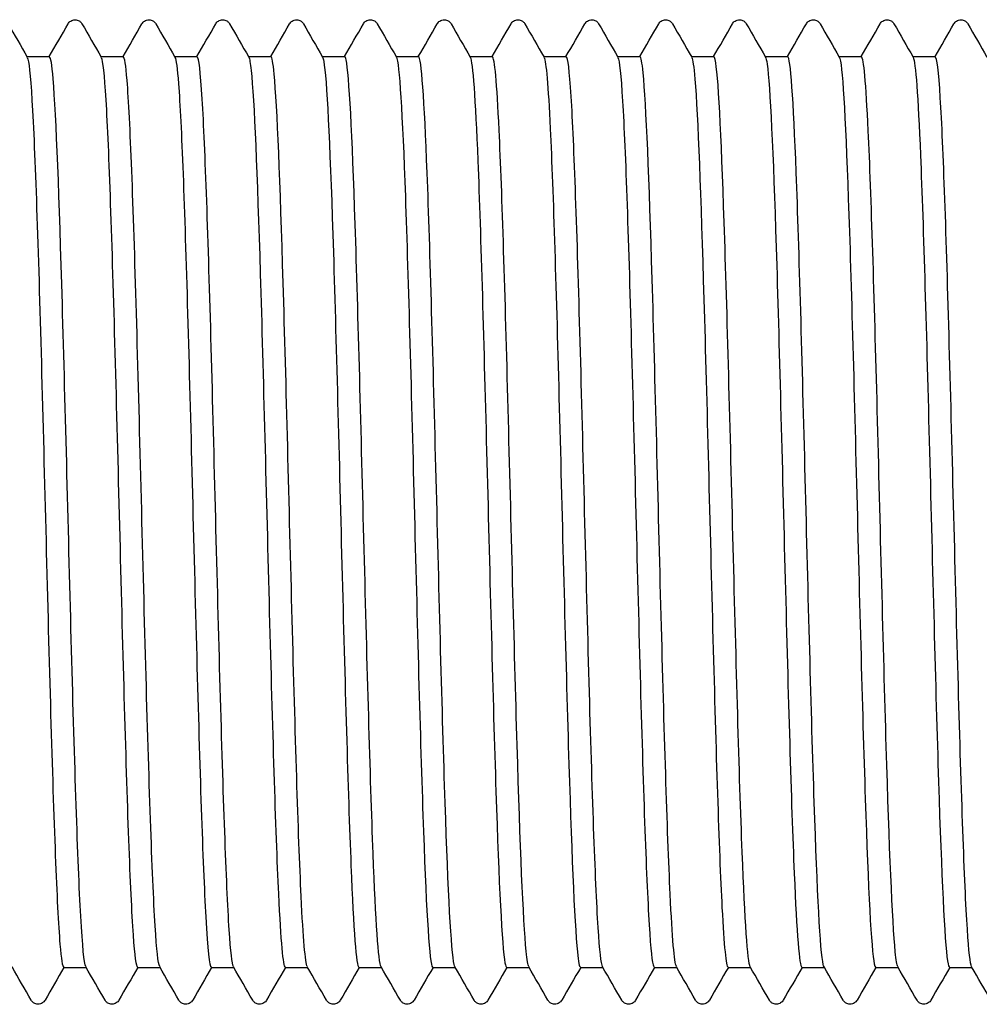
# Model space of a CAD drawing. Units: millimetres. Extents: x 10 to 420, y 10 to 584.
# Drawn here: x 209 to 212, y 116 to 120 of the extents above; entities that cross this region are included whole.
import ezdxf

# ---------------------------------------------------------------- set-up
doc = ezdxf.new("R2010")
doc.units = ezdxf.units.MM
doc.header["$LTSCALE"] = 2
doc.layers.add('Visible (ISO)', color=7, linetype='Continuous', lineweight=25)

msp = doc.modelspace()

# ---------------------------------------------------------------- linework, layer by layer
at = {"layer": 'Visible (ISO)'}
for p, q in [((208.6902, 119.6793), (208.7722, 119.6793)), ((208.9602, 119.6793), (209.0422, 119.6793)), ((209.2302, 119.6793), (209.3122, 119.6793)), ((209.5002, 119.6793), (209.5822, 119.6793)), ((209.7702, 119.6793), (209.8522, 119.6793)), ((210.0402, 119.6793), (210.1222, 119.6793)), ((210.3102, 119.6793), (210.3922, 119.6793)), ((210.5802, 119.6793), (210.6622, 119.6793)), ((210.8502, 119.6793), (210.9322, 119.6793)), ((211.1202, 119.6793), (211.2022, 119.6793)), ((211.3902, 119.6793), (211.4722, 119.6793)), ((211.6602, 119.6793), (211.7422, 119.6793)), ((211.9302, 119.6793), (212.0122, 119.6793)), ((208.8242, 116.3493), (208.9062, 116.3493)), ((209.0942, 116.3493), (209.1762, 116.3493)), ((209.3642, 116.3493), (209.4462, 116.3493)), ((209.6342, 116.3493), (209.7162, 116.3493)), ((209.9042, 116.3493), (209.9862, 116.3493)), ((210.1742, 116.3493), (210.2562, 116.3493)), ((210.4442, 116.3493), (210.5262, 116.3493)), ((210.7142, 116.3493), (210.7962, 116.3493)), ((210.9842, 116.3493), (211.0662, 116.3493)), ((211.2542, 116.3493), (211.3362, 116.3493)), ((211.5242, 116.3493), (211.6062, 116.3493)), ((211.7942, 116.3493), (211.8762, 116.3493)), ((212.0642, 116.3493), (212.1462, 116.3493))]:
    msp.add_line(p, q, dxfattribs=at)
for points, knots in [([(208.8405, 119.7993), (208.8415, 119.8009), (208.8427, 119.8028), (208.8472, 119.8078), (208.8515, 119.8113), (208.8603, 119.814), (208.8633, 119.8144), (208.8717, 119.8142), (208.8768, 119.8124), (208.8839, 119.8081), (208.8862, 119.8057), (208.8892, 119.8021), (208.8901, 119.8006), (208.8909, 119.7993)], [0, 0, 0, 0, 0.01580339, 0.01580339, 0.03637591, 0.03637591, 0.04565489, 0.04565489, 0.06179639, 0.06179639, 0.07736124, 0.07736124, 0.08991801, 0.08991801, 0.08991801, 0.08991801]), ([(209.1105, 119.7993), (209.1115, 119.8009), (209.1127, 119.8028), (209.1172, 119.8078), (209.1215, 119.8113), (209.1303, 119.814), (209.1333, 119.8144), (209.1417, 119.8142), (209.1468, 119.8124), (209.1539, 119.8081), (209.1562, 119.8057), (209.1592, 119.8021), (209.1601, 119.8006), (209.1609, 119.7993)], [0, 0, 0, 0, 0.01580339, 0.01580339, 0.03637591, 0.03637591, 0.04565489, 0.04565489, 0.06179639, 0.06179639, 0.07736124, 0.07736124, 0.08991801, 0.08991801, 0.08991801, 0.08991801]), ([(209.3805, 119.7993), (209.3815, 119.8009), (209.3827, 119.8028), (209.3872, 119.8078), (209.3915, 119.8113), (209.4003, 119.814), (209.4033, 119.8144), (209.4117, 119.8142), (209.4168, 119.8124), (209.4239, 119.8081), (209.4262, 119.8057), (209.4292, 119.8021), (209.4301, 119.8006), (209.4309, 119.7993)], [0, 0, 0, 0, 0.01580339, 0.01580339, 0.03637591, 0.03637591, 0.04565489, 0.04565489, 0.06179639, 0.06179639, 0.07736124, 0.07736124, 0.08991801, 0.08991801, 0.08991801, 0.08991801]), ([(209.6505, 119.7993), (209.6515, 119.8009), (209.6527, 119.8028), (209.6572, 119.8078), (209.6615, 119.8113), (209.6703, 119.814), (209.6733, 119.8144), (209.6817, 119.8142), (209.6868, 119.8124), (209.6939, 119.8081), (209.6962, 119.8057), (209.6992, 119.8021), (209.7001, 119.8006), (209.7009, 119.7993)], [0, 0, 0, 0, 0.01580339, 0.01580339, 0.03637591, 0.03637591, 0.04565489, 0.04565489, 0.06179639, 0.06179639, 0.07736124, 0.07736124, 0.08991801, 0.08991801, 0.08991801, 0.08991801]), ([(209.9205, 119.7993), (209.9215, 119.8009), (209.9227, 119.8028), (209.9272, 119.8078), (209.9315, 119.8113), (209.9403, 119.814), (209.9433, 119.8144), (209.9517, 119.8142), (209.9568, 119.8124), (209.9639, 119.8081), (209.9662, 119.8057), (209.9692, 119.8021), (209.9701, 119.8006), (209.9709, 119.7993)], [0, 0, 0, 0, 0.01580339, 0.01580339, 0.03637591, 0.03637591, 0.04565489, 0.04565489, 0.06179639, 0.06179639, 0.07736124, 0.07736124, 0.08991801, 0.08991801, 0.08991801, 0.08991801]), ([(210.1905, 119.7993), (210.1915, 119.8009), (210.1927, 119.8028), (210.1972, 119.8078), (210.2015, 119.8113), (210.2103, 119.814), (210.2133, 119.8144), (210.2217, 119.8142), (210.2268, 119.8124), (210.2339, 119.8081), (210.2362, 119.8057), (210.2392, 119.8021), (210.2401, 119.8006), (210.2409, 119.7993)], [0, 0, 0, 0, 0.01580339, 0.01580339, 0.03637591, 0.03637591, 0.04565489, 0.04565489, 0.06179639, 0.06179639, 0.07736124, 0.07736124, 0.08991801, 0.08991801, 0.08991801, 0.08991801]), ([(210.4605, 119.7993), (210.4615, 119.8009), (210.4627, 119.8028), (210.4672, 119.8078), (210.4715, 119.8113), (210.4803, 119.814), (210.4833, 119.8144), (210.4917, 119.8142), (210.4968, 119.8124), (210.5039, 119.8081), (210.5062, 119.8057), (210.5092, 119.8021), (210.5101, 119.8006), (210.5109, 119.7993)], [0, 0, 0, 0, 0.01580339, 0.01580339, 0.03637591, 0.03637591, 0.04565489, 0.04565489, 0.06179639, 0.06179639, 0.07736124, 0.07736124, 0.08991801, 0.08991801, 0.08991801, 0.08991801]), ([(210.7305, 119.7993), (210.7315, 119.8009), (210.7327, 119.8028), (210.7372, 119.8078), (210.7415, 119.8113), (210.7503, 119.814), (210.7533, 119.8144), (210.7617, 119.8142), (210.7668, 119.8124), (210.7739, 119.8081), (210.7762, 119.8057), (210.7792, 119.8021), (210.7801, 119.8006), (210.7809, 119.7993)], [0, 0, 0, 0, 0.01580339, 0.01580339, 0.03637591, 0.03637591, 0.04565489, 0.04565489, 0.06179639, 0.06179639, 0.07736124, 0.07736124, 0.08991801, 0.08991801, 0.08991801, 0.08991801]), ([(211.0005, 119.7993), (211.0015, 119.8009), (211.0027, 119.8028), (211.0072, 119.8078), (211.0115, 119.8113), (211.0203, 119.814), (211.0233, 119.8144), (211.0317, 119.8142), (211.0368, 119.8124), (211.0439, 119.8081), (211.0462, 119.8057), (211.0492, 119.8021), (211.0501, 119.8006), (211.0509, 119.7993)], [0, 0, 0, 0, 0.01580339, 0.01580339, 0.03637591, 0.03637591, 0.04565489, 0.04565489, 0.06179639, 0.06179639, 0.07736124, 0.07736124, 0.08991801, 0.08991801, 0.08991801, 0.08991801]), ([(211.2705, 119.7993), (211.2715, 119.8009), (211.2727, 119.8028), (211.2772, 119.8078), (211.2815, 119.8113), (211.2903, 119.814), (211.2933, 119.8144), (211.3017, 119.8142), (211.3068, 119.8124), (211.3139, 119.8081), (211.3162, 119.8057), (211.3192, 119.8021), (211.3201, 119.8006), (211.3209, 119.7993)], [0, 0, 0, 0, 0.01580339, 0.01580339, 0.03637591, 0.03637591, 0.04565489, 0.04565489, 0.06179639, 0.06179639, 0.07736124, 0.07736124, 0.08991801, 0.08991801, 0.08991801, 0.08991801]), ([(211.5405, 119.7993), (211.5415, 119.8009), (211.5427, 119.8028), (211.5472, 119.8078), (211.5515, 119.8113), (211.5603, 119.814), (211.5633, 119.8144), (211.5717, 119.8142), (211.5768, 119.8124), (211.5839, 119.8081), (211.5862, 119.8057), (211.5892, 119.8021), (211.5901, 119.8006), (211.5909, 119.7993)], [0, 0, 0, 0, 0.01580339, 0.01580339, 0.03637591, 0.03637591, 0.04565489, 0.04565489, 0.06179639, 0.06179639, 0.07736124, 0.07736124, 0.08991801, 0.08991801, 0.08991801, 0.08991801]), ([(211.8105, 119.7993), (211.8115, 119.8009), (211.8127, 119.8028), (211.8172, 119.8078), (211.8215, 119.8113), (211.8303, 119.814), (211.8333, 119.8144), (211.8417, 119.8142), (211.8468, 119.8124), (211.8539, 119.8081), (211.8562, 119.8057), (211.8592, 119.8021), (211.8601, 119.8006), (211.8609, 119.7993)], [0, 0, 0, 0, 0.01580339, 0.01580339, 0.03637591, 0.03637591, 0.04565489, 0.04565489, 0.06179639, 0.06179639, 0.07736124, 0.07736124, 0.08991801, 0.08991801, 0.08991801, 0.08991801]), ([(212.0805, 119.7993), (212.0815, 119.8009), (212.0827, 119.8028), (212.0872, 119.8078), (212.0915, 119.8113), (212.1003, 119.814), (212.1033, 119.8144), (212.1117, 119.8142), (212.1168, 119.8124), (212.1239, 119.8081), (212.1262, 119.8057), (212.1292, 119.8021), (212.1301, 119.8006), (212.1309, 119.7993)], [0, 0, 0, 0, 0.01580339, 0.01580339, 0.03637591, 0.03637591, 0.04565489, 0.04565489, 0.06179639, 0.06179639, 0.07736124, 0.07736124, 0.08991801, 0.08991801, 0.08991801, 0.08991801]), ([(208.6911, 119.6759), (208.6968, 119.6661), (208.7025, 119.6137), (208.7082, 119.5194), (208.7196, 119.3304), (208.731, 118.976), (208.7424, 118.5585), (208.7538, 118.1426), (208.7651, 117.6696), (208.7765, 117.2753), (208.7878, 116.8825), (208.7991, 116.5728), (208.8104, 116.4345), (208.815, 116.3782), (208.8196, 116.3505), (208.8242, 116.3509)], [392.743754, 392.743754, 392.743754, 392.743754, 393.141009, 393.141009, 393.141009, 393.936953, 393.936953, 393.936953, 394.729787, 394.729787, 394.729787, 395.519525, 395.519525, 395.519525, 395.840674, 395.840674, 395.840674, 395.840674]), ([(208.9052, 116.3526), (208.899, 116.3636), (208.8928, 116.4254), (208.8866, 116.5363), (208.8754, 116.7367), (208.8641, 117.0948), (208.8529, 117.5097), (208.8417, 117.9238), (208.8305, 118.3894), (208.8192, 118.7758), (208.8081, 119.1615), (208.7969, 119.4636), (208.7857, 119.5977), (208.7812, 119.6517), (208.7767, 119.6782), (208.7722, 119.6779)], [-402.079187, -402.079187, -402.079187, -402.079187, -401.645433, -401.645433, -401.645433, -400.860969, -400.860969, -400.860969, -400.078037, -400.078037, -400.078037, -399.296635, -399.296635, -399.296635, -398.982267, -398.982267, -398.982267, -398.982267]), ([(208.9611, 119.6761), (208.9668, 119.6663), (208.9725, 119.6142), (208.9781, 119.5208), (208.9892, 119.3378), (209.0003, 118.9984), (209.0114, 118.5959), (209.0225, 118.1934), (209.0336, 117.7324), (209.0446, 117.3397), (209.0557, 116.947), (209.0668, 116.6271), (209.0779, 116.4679), (209.0833, 116.3898), (209.0888, 116.3508), (209.0942, 116.3509)], [399.02694, 399.02694, 399.02694, 399.02694, 399.422179, 399.422179, 399.422179, 400.196263, 400.196263, 400.196263, 400.970255, 400.970255, 400.970255, 401.744155, 401.744155, 401.744155, 402.12386, 402.12386, 402.12386, 402.12386]), ([(209.1752, 116.3527), (209.1697, 116.3622), (209.1642, 116.4119), (209.1587, 116.5012), (209.1473, 116.6857), (209.1358, 117.0371), (209.1244, 117.4535), (209.113, 117.869), (209.1016, 118.344), (209.0903, 118.7411), (209.0789, 119.1374), (209.0675, 119.4511), (209.0561, 119.592), (209.0515, 119.6497), (209.0468, 119.6781), (209.0422, 119.6778)], [-408.362372, -408.362372, -408.362372, -408.362372, -407.976661, -407.976661, -407.976661, -407.179832, -407.179832, -407.179832, -406.384559, -406.384559, -406.384559, -405.590839, -405.590839, -405.590839, -405.265452, -405.265452, -405.265452, -405.265452]), ([(209.2311, 119.6763), (209.2355, 119.6691), (209.2398, 119.6372), (209.2441, 119.5802), (209.2552, 119.4343), (209.2663, 119.1258), (209.2774, 118.7394), (209.2884, 118.3531), (209.2995, 117.8933), (209.3106, 117.4863), (209.3217, 117.0794), (209.3327, 116.7298), (209.3438, 116.5336), (209.3506, 116.4131), (209.3574, 116.3512), (209.3642, 116.3507)], [405.310125, 405.310125, 405.310125, 405.310125, 405.612302, 405.612302, 405.612302, 406.385663, 406.385663, 406.385663, 407.158936, 407.158936, 407.158936, 407.932121, 407.932121, 407.932121, 408.407045, 408.407045, 408.407045, 408.407045]), ([(209.4452, 116.3525), (209.44, 116.3614), (209.4348, 116.4062), (209.4296, 116.4866), (209.4186, 116.6556), (209.4077, 116.9798), (209.3967, 117.3718), (209.3857, 117.7639), (209.3747, 118.2194), (209.3638, 118.6157), (209.3528, 119.0119), (209.3418, 119.3445), (209.3309, 119.5238), (209.3246, 119.6259), (209.3184, 119.6773), (209.3122, 119.6776)], [-414.645558, -414.645558, -414.645558, -414.645558, -414.281291, -414.281291, -414.281291, -413.515602, -413.515602, -413.515602, -412.749925, -412.749925, -412.749925, -411.98426, -411.98426, -411.98426, -411.548638, -411.548638, -411.548638, -411.548638]), ([(209.5011, 119.6768), (209.5041, 119.6721), (209.507, 119.6561), (209.5099, 119.6284), (209.521, 119.523), (209.532, 119.2502), (209.5431, 118.8847), (209.5542, 118.5191), (209.5652, 118.0651), (209.5763, 117.6468), (209.5874, 117.2287), (209.5984, 116.8512), (209.6095, 116.6178), (209.6177, 116.4438), (209.626, 116.3513), (209.6342, 116.3502)], [411.59331, 411.59331, 411.59331, 411.59331, 411.796735, 411.796735, 411.796735, 412.569399, 412.569399, 412.569399, 413.341977, 413.341977, 413.341977, 414.11447, 414.11447, 414.11447, 414.69023, 414.69023, 414.69023, 414.69023]), ([(209.7152, 116.3521), (209.7078, 116.3658), (209.7003, 116.4539), (209.6928, 116.6092), (209.6819, 116.8371), (209.6709, 117.2075), (209.6599, 117.6205), (209.649, 118.0334), (209.638, 118.4843), (209.627, 118.8517), (209.616, 119.219), (209.6051, 119.4987), (209.5941, 119.6154), (209.5901, 119.6577), (209.5861, 119.6784), (209.5822, 119.6781)], [-420.928743, -420.928743, -420.928743, -420.928743, -420.407222, -420.407222, -420.407222, -419.64144, -419.64144, -419.64144, -418.875669, -418.875669, -418.875669, -418.10991, -418.10991, -418.10991, -417.831823, -417.831823, -417.831823, -417.831823]), ([(209.7711, 119.6774), (209.7726, 119.6751), (209.774, 119.67), (209.7754, 119.6621), (209.7865, 119.6007), (209.7975, 119.3683), (209.8086, 119.0285), (209.8196, 118.6888), (209.8307, 118.2455), (209.8417, 117.82), (209.8528, 117.3946), (209.8639, 116.9918), (209.8749, 116.7218), (209.8847, 116.4832), (209.8945, 116.3507), (209.9042, 116.3496)], [417.876496, 417.876496, 417.876496, 417.876496, 417.975676, 417.975676, 417.975676, 418.747667, 418.747667, 418.747667, 419.519576, 419.519576, 419.519576, 420.291403, 420.291403, 420.291403, 420.973416, 420.973416, 420.973416, 420.973416]), ([(209.9852, 116.3512), (209.9755, 116.3691), (209.9658, 116.5166), (209.9561, 116.7655), (209.9451, 117.0467), (209.9342, 117.454), (209.9232, 117.8776), (209.9122, 118.3012), (209.9013, 118.7364), (209.8903, 119.066), (209.8793, 119.3955), (209.8683, 119.6157), (209.8574, 119.6671), (209.8556, 119.6752), (209.8539, 119.6791), (209.8522, 119.6789)], [-427.211928, -427.211928, -427.211928, -427.211928, -426.53391, -426.53391, -426.53391, -425.768032, -425.768032, -425.768032, -425.002167, -425.002167, -425.002167, -424.236313, -424.236313, -424.236313, -424.115008, -424.115008, -424.115008, -424.115008]), ([(210.0411, 119.6777), (210.052, 119.6586), (210.0629, 119.4722), (210.0738, 119.1676), (210.0849, 118.8588), (210.0959, 118.4322), (210.107, 118.0041), (210.118, 117.5761), (210.1291, 117.1516), (210.1401, 116.8466), (210.1512, 116.5415), (210.1622, 116.3593), (210.1733, 116.3497), (210.1736, 116.3495), (210.1739, 116.3493), (210.1742, 116.3493)], [424.159681, 424.159681, 424.159681, 424.159681, 424.920666, 424.920666, 424.920666, 425.69193, 425.69193, 425.69193, 426.463116, 426.463116, 426.463116, 427.234222, 427.234222, 427.234222, 427.256601, 427.256601, 427.256601, 427.256601]), ([(210.2552, 116.3511), (210.2543, 116.3527), (210.2533, 116.3556), (210.2523, 116.3598), (210.2414, 116.4075), (210.2304, 116.6242), (210.2194, 116.9514), (210.2084, 117.2787), (210.1975, 117.7128), (210.1865, 118.1368), (210.1755, 118.5607), (210.1646, 118.9698), (210.1536, 119.2537), (210.1431, 119.5247), (210.1326, 119.6787), (210.1222, 119.6793)], [-433.495114, -433.495114, -433.495114, -433.495114, -433.427353, -433.427353, -433.427353, -432.661366, -432.661366, -432.661366, -431.895392, -431.895392, -431.895392, -431.129429, -431.129429, -431.129429, -430.398194, -430.398194, -430.398194, -430.398194]), ([(210.3111, 119.6772), (210.3204, 119.66), (210.3296, 119.5263), (210.3389, 119.298), (210.3499, 119.0257), (210.361, 118.6218), (210.372, 118.1967), (210.383, 117.7716), (210.3941, 117.3301), (210.4051, 116.9924), (210.4162, 116.6548), (210.4272, 116.425), (210.4382, 116.3655), (210.4402, 116.3547), (210.4422, 116.3496), (210.4442, 116.3499)], [430.442866, 430.442866, 430.442866, 430.442866, 431.088592, 431.088592, 431.088592, 431.859236, 431.859236, 431.859236, 432.629803, 432.629803, 432.629803, 433.400296, 433.400296, 433.400296, 433.539786, 433.539786, 433.539786, 433.539786]), ([(210.5252, 116.352), (210.5221, 116.3571), (210.5189, 116.3758), (210.5157, 116.4085), (210.5047, 116.5207), (210.4937, 116.7967), (210.4828, 117.162), (210.4718, 117.5272), (210.4608, 117.9776), (210.4498, 118.3917), (210.4389, 118.8058), (210.4279, 119.179), (210.4169, 119.4106), (210.4087, 119.5848), (210.4004, 119.6774), (210.3922, 119.6785)], [-439.778299, -439.778299, -439.778299, -439.778299, -439.555686, -439.555686, -439.555686, -438.789601, -438.789601, -438.789601, -438.023529, -438.023529, -438.023529, -437.257469, -437.257469, -437.257469, -436.681379, -436.681379, -436.681379, -436.681379]), ([(210.5811, 119.6765), (210.5887, 119.6627), (210.5962, 119.5733), (210.6037, 119.4159), (210.6148, 119.1851), (210.6258, 118.8108), (210.6368, 118.3947), (210.6478, 117.9787), (210.6589, 117.5257), (210.6699, 117.159), (210.6809, 116.7924), (210.692, 116.5163), (210.703, 116.4059), (210.7067, 116.3684), (210.7105, 116.3501), (210.7142, 116.3505)], [436.726051, 436.726051, 436.726051, 436.726051, 437.251638, 437.251638, 437.251638, 438.021685, 438.021685, 438.021685, 438.79166, 438.79166, 438.79166, 439.561562, 439.561562, 439.561562, 439.822972, 439.822972, 439.822972, 439.822972]), ([(210.7952, 116.3525), (210.7898, 116.3618), (210.7844, 116.4095), (210.7791, 116.495), (210.7681, 116.6689), (210.7571, 116.9973), (210.7461, 117.3917), (210.7352, 117.7861), (210.7242, 118.242), (210.7132, 118.6364), (210.7022, 119.0308), (210.6913, 119.3594), (210.6803, 119.5334), (210.6742, 119.6293), (210.6682, 119.6777), (210.6622, 119.6779)], [-446.061484, -446.061484, -446.061484, -446.061484, -445.684812, -445.684812, -445.684812, -444.918627, -444.918627, -444.918627, -444.152456, -444.152456, -444.152456, -443.386296, -443.386296, -443.386296, -442.964564, -442.964564, -442.964564, -442.964564]), ([(210.8511, 119.6762), (210.8569, 119.6662), (210.8626, 119.6127), (210.8684, 119.5169), (210.8794, 119.3329), (210.8904, 118.9948), (210.9014, 118.5945), (210.9124, 118.1942), (210.9235, 117.7363), (210.9345, 117.3453), (210.9455, 116.9543), (210.9565, 116.6346), (210.9676, 116.4731), (210.9731, 116.3916), (210.9787, 116.3509), (210.9842, 116.3508)], [443.009237, 443.009237, 443.009237, 443.009237, 443.409997, 443.409997, 443.409997, 444.179472, 444.179472, 444.179472, 444.948877, 444.948877, 444.948877, 445.718212, 445.718212, 445.718212, 446.106157, 446.106157, 446.106157, 446.106157]), ([(211.0652, 116.3521), (211.0577, 116.3661), (211.0501, 116.4569), (211.0425, 116.6167), (211.0315, 116.8479), (211.0205, 117.2208), (211.0095, 117.6349), (210.9986, 118.049), (210.9876, 118.4996), (210.9766, 118.8652), (210.9656, 119.2307), (210.9547, 119.5071), (210.9437, 119.6198), (210.9398, 119.6593), (210.936, 119.6785), (210.9322, 119.6781)], [-452.34467, -452.34467, -452.34467, -452.34467, -451.814741, -451.814741, -451.814741, -451.048456, -451.048456, -451.048456, -450.282183, -450.282183, -450.282183, -449.515923, -449.515923, -449.515923, -449.247749, -449.247749, -449.247749, -449.247749]), ([(211.1211, 119.6764), (211.125, 119.6701), (211.1289, 119.6437), (211.1328, 119.5968), (211.1438, 119.4642), (211.1548, 119.1691), (211.1658, 118.7917), (211.1769, 118.4143), (211.1879, 117.959), (211.1989, 117.5492), (211.2099, 117.1395), (211.2209, 116.7801), (211.2319, 116.5685), (211.2394, 116.4257), (211.2468, 116.3513), (211.2542, 116.3505)], [449.292422, 449.292422, 449.292422, 449.292422, 449.56386, 449.56386, 449.56386, 450.332786, 450.332786, 450.332786, 451.101645, 451.101645, 451.101645, 451.870438, 451.870438, 451.870438, 452.389342, 452.389342, 452.389342, 452.389342]), ([(211.3352, 116.3512), (211.3255, 116.3691), (211.3157, 116.5186), (211.3059, 116.7703), (211.2949, 117.053), (211.284, 117.4616), (211.273, 117.8856), (211.262, 118.3097), (211.251, 118.7446), (211.2401, 119.0729), (211.2291, 119.4012), (211.2181, 119.6193), (211.2071, 119.6683), (211.2055, 119.6756), (211.2038, 119.6792), (211.2022, 119.679)], [-458.627855, -458.627855, -458.627855, -458.627855, -457.945485, -457.945485, -457.945485, -457.179097, -457.179097, -457.179097, -456.412722, -456.412722, -456.412722, -455.64636, -455.64636, -455.64636, -455.530935, -455.530935, -455.530935, -455.530935]), ([(211.3911, 119.6772), (211.3931, 119.674), (211.3951, 119.6656), (211.3971, 119.6517), (211.4081, 119.5743), (211.4191, 119.3287), (211.4301, 118.9816), (211.4411, 118.6346), (211.4521, 118.1899), (211.4631, 117.7681), (211.4741, 117.3464), (211.4851, 116.9524), (211.4961, 116.693), (211.5055, 116.4721), (211.5149, 116.3509), (211.5242, 116.3497)], [455.575607, 455.575607, 455.575607, 455.575607, 455.713416, 455.713416, 455.713416, 456.481817, 456.481817, 456.481817, 457.250155, 457.250155, 457.250155, 458.018428, 458.018428, 458.018428, 458.672527, 458.672527, 458.672527, 458.672527]), ([(211.6052, 116.3511), (211.6043, 116.3527), (211.6033, 116.3556), (211.6023, 116.3598), (211.5914, 116.4074), (211.5804, 116.6242), (211.5694, 116.9518), (211.5584, 117.2793), (211.5474, 117.7138), (211.5365, 118.138), (211.5255, 118.5622), (211.5145, 118.9714), (211.5035, 119.2551), (211.4931, 119.5252), (211.4826, 119.6787), (211.4722, 119.6793)], [-464.91104, -464.91104, -464.91104, -464.91104, -464.843561, -464.843561, -464.843561, -464.077056, -464.077056, -464.077056, -463.310564, -463.310564, -463.310564, -462.544085, -462.544085, -462.544085, -461.81412, -461.81412, -461.81412, -461.81412]), ([(211.6611, 119.6777), (211.6611, 119.6777), (211.6611, 119.6777), (211.6611, 119.6777), (211.6721, 119.6586), (211.6831, 119.4686), (211.6941, 119.1592), (211.7051, 118.8497), (211.7161, 118.4244), (211.7271, 117.9982), (211.7381, 117.5721), (211.7491, 117.1501), (211.7601, 116.8464), (211.7711, 116.5427), (211.7821, 116.3608), (211.7931, 116.3499), (211.7935, 116.3495), (211.7939, 116.3493), (211.7942, 116.3494)], [461.858793, 461.858793, 461.858793, 461.858793, 461.858854, 461.858854, 461.858854, 462.626754, 462.626754, 462.626754, 463.394592, 463.394592, 463.394592, 464.16237, 464.16237, 464.16237, 464.930087, 464.930087, 464.930087, 464.955713, 464.955713, 464.955713, 464.955713]), ([(211.8752, 116.352), (211.8721, 116.357), (211.869, 116.3751), (211.8659, 116.4065), (211.8549, 116.517), (211.8439, 116.7917), (211.8329, 117.1564), (211.8219, 117.521), (211.811, 117.9715), (211.8, 118.3862), (211.789, 118.8009), (211.778, 119.1752), (211.767, 119.408), (211.7587, 119.5838), (211.7505, 119.6774), (211.7422, 119.6785)], [-471.194225, -471.194225, -471.194225, -471.194225, -470.976074, -470.976074, -470.976074, -470.209464, -470.209464, -470.209464, -469.442867, -469.442867, -469.442867, -468.676283, -468.676283, -468.676283, -468.097305, -468.097305, -468.097305, -468.097305]), ([(211.9311, 119.6771), (211.9401, 119.6604), (211.9491, 119.5347), (211.958, 119.3189), (211.969, 119.0543), (211.98, 118.6572), (211.991, 118.2351), (212.002, 117.813), (212.013, 117.3706), (212.024, 117.0276), (212.035, 116.6846), (212.046, 116.4448), (212.057, 116.3731), (212.0594, 116.3573), (212.0618, 116.3497), (212.0642, 116.35)], [468.141978, 468.141978, 468.141978, 468.141978, 468.767782, 468.767782, 468.767782, 469.535145, 469.535145, 469.535145, 470.30245, 470.30245, 470.30245, 471.069698, 471.069698, 471.069698, 471.238898, 471.238898, 471.238898, 471.238898]), ([(212.1452, 116.3525), (212.14, 116.3615), (212.1347, 116.4072), (212.1294, 116.4891), (212.1184, 116.6597), (212.1075, 116.9858), (212.0965, 117.3791), (212.0855, 117.7724), (212.0745, 118.2287), (212.0635, 118.6246), (212.0526, 119.0205), (212.0416, 119.3516), (212.0306, 119.5286), (212.0244, 119.6275), (212.0183, 119.6776), (212.0122, 119.6779)], [-477.477411, -477.477411, -477.477411, -477.477411, -477.109439, -477.109439, -477.109439, -476.342721, -476.342721, -476.342721, -475.576017, -475.576017, -475.576017, -474.809327, -474.809327, -474.809327, -474.380491, -474.380491, -474.380491, -474.380491]), ([(208.7559, 116.2294), (208.7549, 116.2277), (208.7537, 116.2258), (208.7491, 116.2209), (208.7449, 116.2174), (208.7361, 116.2147), (208.733, 116.2143), (208.7247, 116.2145), (208.7196, 116.2163), (208.7125, 116.2206), (208.7102, 116.223), (208.7072, 116.2266), (208.7063, 116.2281), (208.7055, 116.2294)], [0, 0, 0, 0, 0.01580339, 0.01580339, 0.03637591, 0.03637591, 0.04565489, 0.04565489, 0.06179639, 0.06179639, 0.07736124, 0.07736124, 0.08991801, 0.08991801, 0.08991801, 0.08991801]), ([(209.0259, 116.2294), (209.0249, 116.2277), (209.0237, 116.2258), (209.0191, 116.2209), (209.0149, 116.2174), (209.0061, 116.2147), (209.003, 116.2143), (208.9947, 116.2145), (208.9896, 116.2163), (208.9825, 116.2206), (208.9802, 116.223), (208.9772, 116.2266), (208.9763, 116.2281), (208.9755, 116.2294)], [0, 0, 0, 0, 0.01580339, 0.01580339, 0.03637591, 0.03637591, 0.04565489, 0.04565489, 0.06179639, 0.06179639, 0.07736124, 0.07736124, 0.08991801, 0.08991801, 0.08991801, 0.08991801]), ([(209.2959, 116.2294), (209.2949, 116.2277), (209.2937, 116.2258), (209.2891, 116.2209), (209.2849, 116.2174), (209.2761, 116.2147), (209.273, 116.2143), (209.2647, 116.2145), (209.2596, 116.2163), (209.2525, 116.2206), (209.2502, 116.223), (209.2472, 116.2266), (209.2463, 116.2281), (209.2455, 116.2294)], [0, 0, 0, 0, 0.01580339, 0.01580339, 0.03637591, 0.03637591, 0.04565489, 0.04565489, 0.06179639, 0.06179639, 0.07736124, 0.07736124, 0.08991801, 0.08991801, 0.08991801, 0.08991801]), ([(209.5659, 116.2294), (209.5649, 116.2277), (209.5637, 116.2258), (209.5591, 116.2209), (209.5549, 116.2174), (209.5461, 116.2147), (209.543, 116.2143), (209.5347, 116.2145), (209.5296, 116.2163), (209.5225, 116.2206), (209.5202, 116.223), (209.5172, 116.2266), (209.5163, 116.2281), (209.5155, 116.2294)], [0, 0, 0, 0, 0.01580339, 0.01580339, 0.03637591, 0.03637591, 0.04565489, 0.04565489, 0.06179639, 0.06179639, 0.07736124, 0.07736124, 0.08991801, 0.08991801, 0.08991801, 0.08991801]), ([(209.8359, 116.2294), (209.8349, 116.2277), (209.8337, 116.2258), (209.8291, 116.2209), (209.8249, 116.2174), (209.8161, 116.2147), (209.813, 116.2143), (209.8047, 116.2145), (209.7996, 116.2163), (209.7925, 116.2206), (209.7902, 116.223), (209.7872, 116.2266), (209.7863, 116.2281), (209.7855, 116.2294)], [0, 0, 0, 0, 0.01580339, 0.01580339, 0.03637591, 0.03637591, 0.04565489, 0.04565489, 0.06179639, 0.06179639, 0.07736124, 0.07736124, 0.08991801, 0.08991801, 0.08991801, 0.08991801]), ([(210.1059, 116.2294), (210.1049, 116.2277), (210.1037, 116.2258), (210.0991, 116.2209), (210.0949, 116.2174), (210.0861, 116.2147), (210.083, 116.2143), (210.0747, 116.2145), (210.0696, 116.2163), (210.0625, 116.2206), (210.0602, 116.223), (210.0572, 116.2266), (210.0563, 116.2281), (210.0555, 116.2294)], [0, 0, 0, 0, 0.01580339, 0.01580339, 0.03637591, 0.03637591, 0.04565489, 0.04565489, 0.06179639, 0.06179639, 0.07736124, 0.07736124, 0.08991801, 0.08991801, 0.08991801, 0.08991801]), ([(210.3759, 116.2294), (210.3749, 116.2277), (210.3737, 116.2258), (210.3691, 116.2209), (210.3649, 116.2174), (210.3561, 116.2147), (210.353, 116.2143), (210.3447, 116.2145), (210.3396, 116.2163), (210.3325, 116.2206), (210.3302, 116.223), (210.3272, 116.2266), (210.3263, 116.2281), (210.3255, 116.2294)], [0, 0, 0, 0, 0.01580339, 0.01580339, 0.03637591, 0.03637591, 0.04565489, 0.04565489, 0.06179639, 0.06179639, 0.07736124, 0.07736124, 0.08991801, 0.08991801, 0.08991801, 0.08991801]), ([(210.6459, 116.2294), (210.6449, 116.2277), (210.6437, 116.2258), (210.6391, 116.2209), (210.6349, 116.2174), (210.6261, 116.2147), (210.623, 116.2143), (210.6147, 116.2145), (210.6096, 116.2163), (210.6025, 116.2206), (210.6002, 116.223), (210.5972, 116.2266), (210.5963, 116.2281), (210.5955, 116.2294)], [0, 0, 0, 0, 0.01580339, 0.01580339, 0.03637591, 0.03637591, 0.04565489, 0.04565489, 0.06179639, 0.06179639, 0.07736124, 0.07736124, 0.08991801, 0.08991801, 0.08991801, 0.08991801]), ([(210.9159, 116.2294), (210.9149, 116.2277), (210.9137, 116.2258), (210.9091, 116.2209), (210.9049, 116.2174), (210.8961, 116.2147), (210.893, 116.2143), (210.8847, 116.2145), (210.8796, 116.2163), (210.8725, 116.2206), (210.8702, 116.223), (210.8672, 116.2266), (210.8663, 116.2281), (210.8655, 116.2294)], [0, 0, 0, 0, 0.01580339, 0.01580339, 0.03637591, 0.03637591, 0.04565489, 0.04565489, 0.06179639, 0.06179639, 0.07736124, 0.07736124, 0.08991801, 0.08991801, 0.08991801, 0.08991801]), ([(211.1859, 116.2294), (211.1849, 116.2277), (211.1837, 116.2258), (211.1791, 116.2209), (211.1749, 116.2174), (211.1661, 116.2147), (211.163, 116.2143), (211.1547, 116.2145), (211.1496, 116.2163), (211.1425, 116.2206), (211.1402, 116.223), (211.1372, 116.2266), (211.1363, 116.2281), (211.1355, 116.2294)], [0, 0, 0, 0, 0.01580339, 0.01580339, 0.03637591, 0.03637591, 0.04565489, 0.04565489, 0.06179639, 0.06179639, 0.07736124, 0.07736124, 0.08991801, 0.08991801, 0.08991801, 0.08991801]), ([(211.4559, 116.2294), (211.4549, 116.2277), (211.4537, 116.2258), (211.4491, 116.2209), (211.4449, 116.2174), (211.4361, 116.2147), (211.433, 116.2143), (211.4247, 116.2145), (211.4196, 116.2163), (211.4125, 116.2206), (211.4102, 116.223), (211.4072, 116.2266), (211.4063, 116.2281), (211.4055, 116.2294)], [0, 0, 0, 0, 0.01580339, 0.01580339, 0.03637591, 0.03637591, 0.04565489, 0.04565489, 0.06179639, 0.06179639, 0.07736124, 0.07736124, 0.08991801, 0.08991801, 0.08991801, 0.08991801]), ([(211.7259, 116.2294), (211.7249, 116.2277), (211.7237, 116.2258), (211.7191, 116.2209), (211.7149, 116.2174), (211.7061, 116.2147), (211.703, 116.2143), (211.6947, 116.2145), (211.6896, 116.2163), (211.6825, 116.2206), (211.6802, 116.223), (211.6772, 116.2266), (211.6763, 116.2281), (211.6755, 116.2294)], [0, 0, 0, 0, 0.01580339, 0.01580339, 0.03637591, 0.03637591, 0.04565489, 0.04565489, 0.06179639, 0.06179639, 0.07736124, 0.07736124, 0.08991801, 0.08991801, 0.08991801, 0.08991801]), ([(211.9959, 116.2294), (211.9949, 116.2277), (211.9937, 116.2258), (211.9891, 116.2209), (211.9849, 116.2174), (211.9761, 116.2147), (211.973, 116.2143), (211.9647, 116.2145), (211.9596, 116.2163), (211.9525, 116.2206), (211.9502, 116.223), (211.9472, 116.2266), (211.9463, 116.2281), (211.9455, 116.2294)], [0, 0, 0, 0, 0.01580339, 0.01580339, 0.03637591, 0.03637591, 0.04565489, 0.04565489, 0.06179639, 0.06179639, 0.07736124, 0.07736124, 0.08991801, 0.08991801, 0.08991801, 0.08991801])]:
    msp.add_open_spline(points, degree=3, knots=knots, dxfattribs=at)
for points in [[(208.6209, 119.7993), (208.6443, 119.7587), (208.6677, 119.7182), (208.6911, 119.6777)], [(208.7712, 119.6793), (208.7943, 119.7193), (208.8174, 119.7593), (208.8405, 119.7993)], [(208.8909, 119.7993), (208.9143, 119.7587), (208.9377, 119.7182), (208.9611, 119.6777)], [(209.0412, 119.6793), (209.0643, 119.7193), (209.0874, 119.7593), (209.1105, 119.7993)], [(209.1609, 119.7993), (209.1843, 119.7587), (209.2077, 119.7182), (209.2311, 119.6777)], [(209.3112, 119.6793), (209.3343, 119.7193), (209.3574, 119.7593), (209.3805, 119.7993)], [(209.4309, 119.7993), (209.4543, 119.7587), (209.4777, 119.7182), (209.5011, 119.6777)], [(209.5812, 119.6793), (209.6043, 119.7193), (209.6274, 119.7593), (209.6505, 119.7993)], [(209.7009, 119.7993), (209.7243, 119.7587), (209.7477, 119.7182), (209.7711, 119.6777)], [(209.8512, 119.6793), (209.8743, 119.7193), (209.8974, 119.7593), (209.9205, 119.7993)], [(209.9709, 119.7993), (209.9943, 119.7587), (210.0177, 119.7182), (210.0411, 119.6777)], [(210.1212, 119.6793), (210.1443, 119.7193), (210.1674, 119.7593), (210.1905, 119.7993)], [(210.2409, 119.7993), (210.2643, 119.7587), (210.2877, 119.7182), (210.3111, 119.6777)], [(210.3912, 119.6793), (210.4143, 119.7193), (210.4374, 119.7593), (210.4605, 119.7993)], [(210.5109, 119.7993), (210.5343, 119.7587), (210.5577, 119.7182), (210.5811, 119.6777)], [(210.6612, 119.6793), (210.6843, 119.7193), (210.7074, 119.7593), (210.7305, 119.7993)], [(210.7809, 119.7993), (210.8043, 119.7587), (210.8277, 119.7182), (210.8511, 119.6777)], [(210.9312, 119.6793), (210.9543, 119.7193), (210.9774, 119.7593), (211.0005, 119.7993)], [(211.0509, 119.7993), (211.0743, 119.7587), (211.0977, 119.7182), (211.1211, 119.6777)], [(211.2012, 119.6793), (211.2243, 119.7193), (211.2474, 119.7593), (211.2705, 119.7993)], [(211.3209, 119.7993), (211.3443, 119.7587), (211.3677, 119.7182), (211.3911, 119.6777)], [(211.4712, 119.6793), (211.4943, 119.7193), (211.5174, 119.7593), (211.5405, 119.7993)], [(211.5909, 119.7993), (211.6143, 119.7587), (211.6377, 119.7182), (211.6611, 119.6777)], [(211.7412, 119.6793), (211.7643, 119.7193), (211.7874, 119.7593), (211.8105, 119.7993)], [(211.8609, 119.7993), (211.8843, 119.7587), (211.9077, 119.7182), (211.9311, 119.6777)], [(212.0112, 119.6793), (212.0343, 119.7193), (212.0574, 119.7593), (212.0805, 119.7993)], [(212.1309, 119.7993), (212.1543, 119.7587), (212.1777, 119.7182), (212.2011, 119.6777)], [(208.7055, 116.2294), (208.6821, 116.2699), (208.6587, 116.3105), (208.6352, 116.351)], [(208.8252, 116.3493), (208.8021, 116.3093), (208.779, 116.2694), (208.7559, 116.2294)], [(208.9755, 116.2294), (208.9521, 116.2699), (208.9287, 116.3105), (208.9052, 116.351)], [(209.0952, 116.3493), (209.0721, 116.3093), (209.049, 116.2694), (209.0259, 116.2294)], [(209.2455, 116.2294), (209.2221, 116.2699), (209.1987, 116.3105), (209.1752, 116.351)], [(209.3652, 116.3493), (209.3421, 116.3093), (209.319, 116.2694), (209.2959, 116.2294)], [(209.5155, 116.2294), (209.4921, 116.2699), (209.4687, 116.3105), (209.4452, 116.351)], [(209.6352, 116.3493), (209.6121, 116.3093), (209.589, 116.2694), (209.5659, 116.2294)], [(209.7855, 116.2294), (209.7621, 116.2699), (209.7387, 116.3105), (209.7152, 116.351)], [(209.9052, 116.3493), (209.8821, 116.3093), (209.859, 116.2694), (209.8359, 116.2294)], [(210.0555, 116.2294), (210.0321, 116.2699), (210.0087, 116.3105), (209.9852, 116.351)], [(210.1752, 116.3493), (210.1521, 116.3093), (210.129, 116.2694), (210.1059, 116.2294)], [(210.3255, 116.2294), (210.3021, 116.2699), (210.2787, 116.3105), (210.2552, 116.351)], [(210.4452, 116.3493), (210.4221, 116.3093), (210.399, 116.2694), (210.3759, 116.2294)], [(210.5955, 116.2294), (210.5721, 116.2699), (210.5487, 116.3105), (210.5252, 116.351)], [(210.7152, 116.3493), (210.6921, 116.3093), (210.669, 116.2694), (210.6459, 116.2294)], [(210.8655, 116.2294), (210.8421, 116.2699), (210.8187, 116.3105), (210.7952, 116.351)], [(210.9852, 116.3493), (210.9621, 116.3093), (210.939, 116.2694), (210.9159, 116.2294)], [(211.1355, 116.2294), (211.1121, 116.2699), (211.0887, 116.3105), (211.0652, 116.351)], [(211.2552, 116.3493), (211.2321, 116.3093), (211.209, 116.2694), (211.1859, 116.2294)], [(211.4055, 116.2294), (211.3821, 116.2699), (211.3587, 116.3105), (211.3352, 116.351)], [(211.5252, 116.3493), (211.5021, 116.3093), (211.479, 116.2694), (211.4559, 116.2294)], [(211.6755, 116.2294), (211.6521, 116.2699), (211.6287, 116.3105), (211.6052, 116.351)], [(211.7952, 116.3493), (211.7721, 116.3093), (211.749, 116.2694), (211.7259, 116.2294)], [(211.9455, 116.2294), (211.9221, 116.2699), (211.8987, 116.3105), (211.8752, 116.351)], [(212.0652, 116.3493), (212.0421, 116.3093), (212.019, 116.2694), (211.9959, 116.2294)], [(212.2155, 116.2294), (212.1921, 116.2699), (212.1687, 116.3105), (212.1452, 116.351)]]:
    msp.add_open_spline(points, degree=3, dxfattribs=at)

doc.saveas('drawing.dxf')
